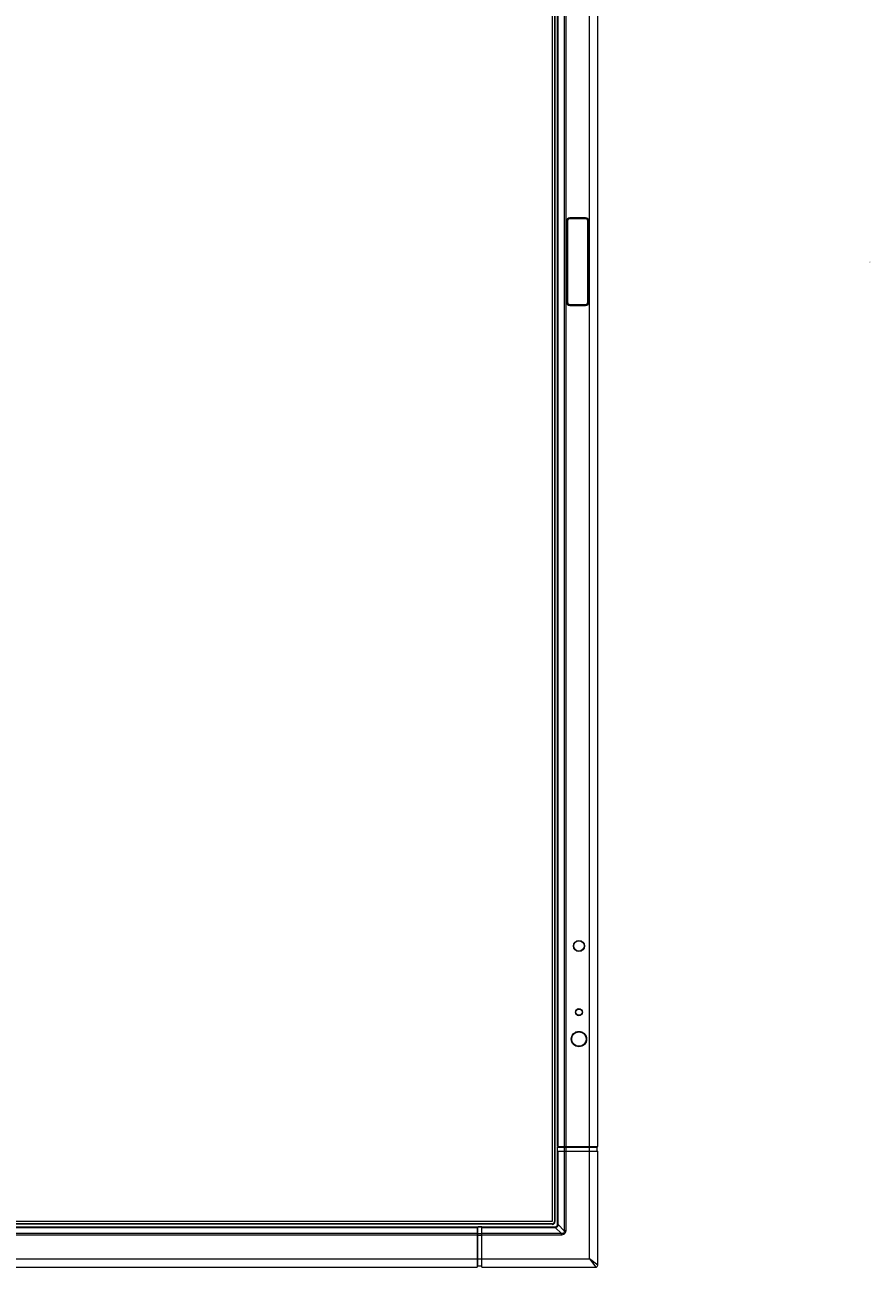
# Model space of a CAD drawing. Extents: x 2 to 219, y -3 to 160.
# Drawn here: x 92 to 108, y 61 to 85 of the extents above; entities that cross this region are included whole.
import ezdxf
from ezdxf.enums import TextEntityAlignment as Align

# ---------------------------------------------------------------- set-up
doc = ezdxf.new("R2010")
doc.units = 0
doc.header["$MEASUREMENT"] = 0
doc.linetypes.add('$DDT_AUDIT_GENERATED_(58D)', pattern=[0])
doc.linetypes.add('DASHED', pattern=[0.75, 0.5, -0.25])
for name, color, linetype, lineweight in [('141212_LTI750HF01_V_3D_MOD_BL4', 7, 'Continuous', 0), ('51__DRAFT_DIMS', 7, 'Continuous', 0), ('CHASSIS_TOP_LJ64_04264A_1_1_BL', 7, 'Continuous', 0), ('V801_LOGO_PLATE_NON_LOGO_BL10', 7, 'Continuous', 0), ('X754HB_BEZEL_B_BL5', 7, 'Continuous', 0), ('X754HB_BEZEL_CORNER_BL7', 7, 'Continuous', 0), ('X754HB_BEZEL_R_BL9', 7, 'Continuous', 0), ('X754HB_LENS_IR2_BL229', 7, 'Continuous', 0), ('X754HB_LENS_POWER2_BL230', 7, 'Continuous', 0), ('X754HB_LENS_SENSOR2_BL231', 7, 'Continuous', 0)]:
    doc.layers.add(name, color=color, linetype=linetype, lineweight=lineweight)
doc.styles.add('DC_TEXTSTYLE4', font='arial_0.ttf', dxfattribs={"height": 0.2})

msp = doc.modelspace()

# ---------------------------------------------------------------- linework, layer by layer
at = {"layer": '141212_LTI750HF01_V_3D_MOD_BL4', "linetype": '$DDT_AUDIT_GENERATED_(58D)', "lineweight": 0, "ltscale": 0.004921}
for p, q in [((102.414, 98.8), (102.414, 62.255)), ((102.414, 62.255), (37.444, 62.255))]:
    msp.add_line(p, q, dxfattribs=at)
at = {"layer": 'CHASSIS_TOP_LJ64_04264A_1_1_BL', "linetype": '$DDT_AUDIT_GENERATED_(58D)', "lineweight": 0, "ltscale": 0.004921}
for p, q in [((102.456, 98.803), (102.456, 62.252)), ((102.468, 98.803), (102.468, 62.252)), ((102.417, 62.213), (37.441, 62.213)), ((102.417, 62.201), (37.441, 62.201)), ((102.417, 62.201), (102.417, 62.213)), ((102.468, 62.252), (102.456, 62.252))]:
    msp.add_line(p, q, dxfattribs=at)
for radius in [0.0512, 0.0394]:
    msp.add_arc((102.417, 62.252), radius, 270, 0, dxfattribs=at)
at = {"layer": 'V801_LOGO_PLATE_NON_LOGO_BL10', "linetype": '$DDT_AUDIT_GENERATED_(58D)', "lineweight": 0, "ltscale": 0.004921}
for p, q in [((103.051, 81.354), (102.748, 81.354)), ((102.748, 81.343), (102.748, 81.354)), ((103.051, 81.343), (103.051, 81.354)), ((102.706, 81.301), (102.695, 81.301)), ((102.695, 81.301), (102.695, 79.754)), ((102.706, 81.301), (102.706, 79.754)), ((103.051, 81.343), (102.748, 81.343)), ((103.092, 81.301), (103.104, 81.301)), ((103.092, 79.754), (103.092, 81.301)), ((103.104, 79.754), (103.104, 81.301)), ((102.706, 79.754), (102.695, 79.754)), ((102.748, 79.713), (103.051, 79.713)), ((102.748, 79.713), (102.748, 79.701)), ((102.748, 79.701), (103.051, 79.701)), ((103.051, 79.713), (103.051, 79.701)), ((103.092, 79.754), (103.104, 79.754))]:
    msp.add_line(p, q, dxfattribs=at)
for centre, radius, start, end in [((102.748, 81.301), 0.0531, 90, 180), ((103.051, 81.301), 0.0531, 0, 90), ((102.748, 81.301), 0.0413, 90, 180), ((103.051, 81.301), 0.0413, 0, 90), ((102.748, 79.754), 0.0531, 180, 270), ((102.748, 79.754), 0.0413, 180, 270), ((103.051, 79.754), 0.0531, 270, 0), ((103.051, 79.754), 0.0413, 270, 0)]:
    msp.add_arc(centre, radius, start, end, dxfattribs=at)
at = {"layer": 'X754HB_BEZEL_B_BL5', "linetype": '$DDT_AUDIT_GENERATED_(58D)', "lineweight": 0, "ltscale": 0.004921}
for p, q in [((38.872, 62.154), (100.986, 62.154)), ((38.872, 62.152), (100.986, 62.152)), ((38.872, 62.143), (100.986, 62.143)), ((100.986, 62.028), (38.872, 62.028)), ((100.986, 61.997), (38.872, 61.997)), ((100.986, 62.154), (100.986, 61.386)), ((38.872, 61.543), (100.986, 61.543)), ((38.872, 61.386), (100.986, 61.386))]:
    msp.add_line(p, q, dxfattribs=at)
at = {"layer": 'X754HB_BEZEL_CORNER_BL7', "linetype": '$DDT_AUDIT_GENERATED_(58D)', "lineweight": 0, "ltscale": 0.004921}
for p, q in [((102.515, 63.669), (103.263, 63.669)), ((102.515, 62.193), (102.515, 63.669)), ((102.516, 63.591), (102.516, 63.669)), ((102.652, 63.591), (102.652, 63.669)), ((102.661, 63.669), (102.661, 63.683)), ((102.668, 63.669), (102.668, 63.683)), ((102.682, 63.591), (102.682, 63.669)), ((102.771, 63.669), (102.771, 63.683)), ((102.779, 63.683), (102.779, 63.669)), ((102.799, 63.683), (102.799, 63.669)), ((103.126, 61.543), (103.126, 63.669)), ((103.13, 63.683), (103.13, 63.669)), ((103.212, 63.669), (103.212, 63.683)), ((103.263, 63.669), (103.263, 63.591)), ((102.516, 63.591), (103.283, 63.591)), ((102.517, 62.193), (102.517, 63.591)), ((102.526, 62.196), (102.526, 63.591)), ((102.642, 63.591), (102.642, 62.079)), ((102.673, 63.591), (102.673, 62.079)), ((103.283, 61.425), (103.283, 63.591)), ((101, 62.008), (100.986, 62.008)), ((101, 62.001), (100.986, 62.001)), ((101, 62.154), (102.476, 62.154)), ((101, 61.406), (101, 62.154)), ((101.078, 62.153), (101, 62.153)), ((101.078, 62.017), (101, 62.017)), ((101.078, 61.987), (101, 61.987)), ((101.078, 61.386), (101.078, 62.153)), ((101.078, 62.152), (102.476, 62.152)), ((101.078, 62.143), (102.473, 62.143)), ((102.59, 62.027), (101.078, 62.027)), ((102.59, 61.996), (101.078, 61.996)), ((102.473, 62.152), (102.473, 62.143)), ((102.473, 62.143), (102.475, 62.143)), ((102.473, 62.143), (102.59, 62.027)), ((102.476, 62.154), (102.476, 62.152)), ((102.517, 62.193), (102.515, 62.193)), ((102.517, 62.196), (102.526, 62.196)), ((102.526, 62.196), (102.642, 62.079)), ((102.526, 62.194), (102.526, 62.196)), ((102.59, 61.996), (102.59, 62.027)), ((102.673, 62.079), (102.642, 62.079)), ((101, 61.898), (100.986, 61.898)), ((100.986, 61.89), (101, 61.89)), ((100.986, 61.87), (101, 61.87)), ((100.986, 61.539), (101, 61.539)), ((101, 61.543), (103.126, 61.543)), ((103.283, 61.425), (103.126, 61.543)), ((103.126, 61.543), (103.244, 61.386)), ((101, 61.457), (100.986, 61.457)), ((101.078, 61.406), (101, 61.406)), ((101.078, 61.386), (103.244, 61.386))]:
    msp.add_line(p, q, dxfattribs=at)
at = {"layer": 'X754HB_BEZEL_CORNER_BL7', "linetype": '$DDT_AUDIT_GENERATED_(58D)', "lineweight": 0, "ltscale": 0.004921, "flags": 128}
for points in [[(102.475, 62.143), (102.488, 62.142), (102.5, 62.145), (102.511, 62.151), (102.518, 62.158), (102.524, 62.169), (102.527, 62.181), (102.526, 62.194)], [(102.476, 62.152), (102.476, 62.151), (102.476, 62.147), (102.475, 62.143)], [(102.476, 62.152), (102.485, 62.153), (102.494, 62.156), (102.502, 62.161), (102.508, 62.167), (102.513, 62.175), (102.516, 62.184), (102.517, 62.193)], [(102.517, 62.193), (102.518, 62.193), (102.522, 62.193), (102.526, 62.194)], [(102.642, 62.079), (102.643, 62.064), (102.641, 62.051), (102.636, 62.041), (102.628, 62.034), (102.618, 62.028), (102.605, 62.026), (102.59, 62.027)], [(102.673, 62.079), (102.67, 62.058), (102.665, 62.04), (102.656, 62.025), (102.644, 62.014), (102.629, 62.005), (102.611, 61.999), (102.59, 61.996)]]:
    msp.add_lwpolyline(points, dxfattribs=at)
at = {"layer": 'X754HB_BEZEL_CORNER_BL7', "linetype": '$DDT_AUDIT_GENERATED_(58D)', "lineweight": 0, "ltscale": 0.004921}
for centre in [(102.476, 62.193), (103.244, 61.425)]:
    msp.add_arc(centre, 0.0394, 270, 0, dxfattribs=at)
at = {"layer": 'X754HB_BEZEL_R_BL9', "linetype": '$DDT_AUDIT_GENERATED_(58D)', "lineweight": 0, "ltscale": 0.004921}
for p, q in [((102.517, 63.683), (102.517, 97.372)), ((102.526, 63.683), (102.526, 97.372)), ((102.641, 97.372), (102.641, 63.683)), ((102.672, 97.372), (102.672, 63.683)), ((103.126, 63.683), (103.126, 97.372)), ((103.283, 63.683), (103.283, 97.372)), ((103.051, 81.36), (102.748, 81.36)), ((102.689, 81.301), (102.689, 79.754)), ((103.11, 79.754), (103.11, 81.301)), ((102.748, 79.695), (103.051, 79.695)), ((102.517, 63.683), (103.283, 63.683))]:
    msp.add_line(p, q, dxfattribs=at)
for centre, radius in [((102.925, 67.5), 0.106), ((102.925, 66.24), 0.0669), ((102.925, 65.728), 0.146)]:
    msp.add_circle(centre, radius, dxfattribs=at)
for centre, start, end in [((102.748, 81.301), 90, 180), ((103.051, 81.301), 0, 90), ((102.748, 79.754), 180, 270), ((103.051, 79.754), 270, 0)]:
    msp.add_arc(centre, 0.0591, start, end, dxfattribs=at)
at = {"layer": 'X754HB_LENS_IR2_BL229', "linetype": '$DDT_AUDIT_GENERATED_(58D)', "lineweight": 0, "ltscale": 0.004921}
for radius in [0.139, 0.138]:
    msp.add_circle((102.925, 65.728), radius, dxfattribs=at)
at = {"layer": 'X754HB_LENS_POWER2_BL230', "linetype": '$DDT_AUDIT_GENERATED_(58D)', "lineweight": 0, "ltscale": 0.004921}
for radius in [0.0599, 0.0591]:
    msp.add_circle((102.925, 66.24), radius, dxfattribs=at)
at = {"layer": 'X754HB_LENS_SENSOR2_BL231', "linetype": '$DDT_AUDIT_GENERATED_(58D)', "lineweight": 0, "ltscale": 0.004921}
for radius in [0.0992, 0.0984]:
    msp.add_circle((102.925, 67.5), radius, dxfattribs=at)

# ---------------------------------------------------------------- texts
at = {"layer": '51__DRAFT_DIMS', "linetype": 'DASHED', "lineweight": 0, "style": 'DC_TEXTSTYLE4', "oblique": 360}
msp.add_text('972.4000', height=0.00709, rotation=90, dxfattribs=at).set_placement((108.471, 80.528), align=Align.CENTER)

doc.saveas('drawing.dxf')
